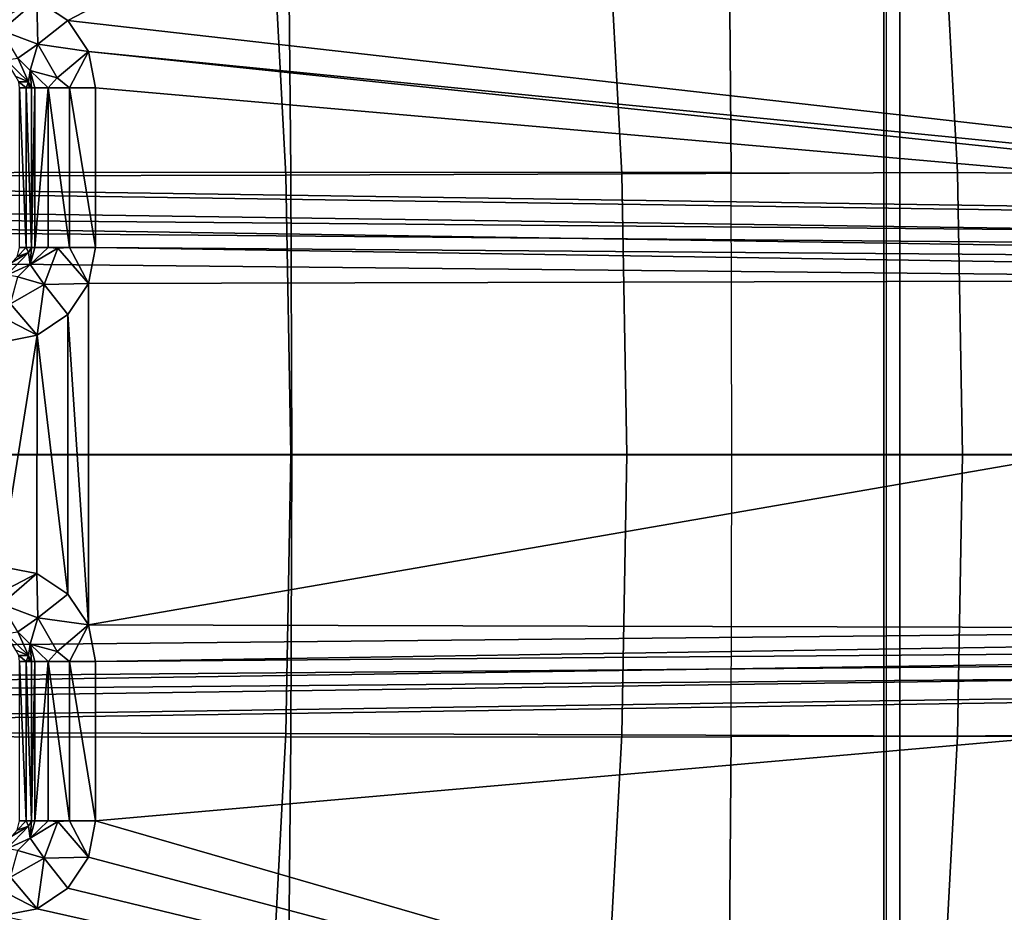
# Model space of a CAD drawing. Units: inches. Extents: x -12.8 to 13.9, y -13.8 to 13.8.
# Drawn here: x 4.1 to 6.6, y -1.1 to 1.1 of the extents above; entities that cross this region are included whole.
import ezdxf

# ---------------------------------------------------------------- set-up
doc = ezdxf.new("R2010")
doc.units = ezdxf.units.IN
doc.header["$MEASUREMENT"] = 0
for name, color, linetype in [('SEAT-BASE', 5, 'Continuous'), ('SEAT-BOTTOM', 5, 'Continuous'), ('SEAT-FABRIC', 5, 'Continuous'), ('SEAT-FRAME', 5, 'Continuous')]:
    doc.layers.add(name, color=color, linetype=linetype)

msp = doc.modelspace()

# ---------------------------------------------------------------- linework, layer by layer
at = {"layer": 'SEAT-BASE'}
for points in [[(13.4346, 0.4967, 3.7114), (12.7445, 0.5224, 3.3006), (2.0553, 0.6808, 4.6526), (1.9478, 0.5962, 6.3614)], [(2.0411, 0.6712, 4.6016), (12.7303, 0.5128, 3.2497), (12.668, 0.472, 3.2079), (2.0309, 0.6242, 4.5552)], [(12.7303, 0.5128, 3.2497), (2.0411, 0.6712, 4.6016), (2.0553, 0.6808, 4.6526), (12.7445, 0.5224, 3.3006)], [(12.668, 0.472, 3.2079), (12.5451, 0.4252, 3.2151), (2.0285, 0.5872, 4.5405), (2.0309, 0.6242, 4.5552)], [(13.4346, 0.4967, 3.7114), (1.9478, 0.5962, 6.3614), (1.9631, 0.5638, 6.4342), (13.4406, 0.4657, 3.7894)], [(12.5451, 0.4252, 3.2151), (12.5451, -0.4302, 3.2151), (2.0285, -0.5872, 4.5405), (2.0285, 0.5872, 4.5405)], [(1.9631, 0.5638, 6.4342), (1.9685, 0.4912, 6.4698), (13.4609, 0.3762, 3.8188), (13.4406, 0.4657, 3.7894)], [(13.4609, 0.3762, 3.8188), (1.9685, 0.4912, 6.4698), (1.9685, 0, 6.4973), (13.4609, -0.0001, 3.8188)], [(1.9685, -0.4912, 6.4698), (13.4609, -0.3764, 3.8188), (13.4609, -0.0001, 3.8188), (1.9685, 0, 6.4973)], [(1.9685, -0.4912, 6.4698), (1.9631, -0.5638, 6.4342), (13.4406, -0.4657, 3.7894), (13.4609, -0.3764, 3.8188)], [(2.0309, -0.6242, 4.5552), (2.0285, -0.5872, 4.5405), (12.5451, -0.4302, 3.2151), (12.6714, -0.4718, 3.2069)], [(1.9631, -0.5638, 6.4342), (1.9478, -0.5962, 6.3614), (13.4249, -0.4982, 3.7114), (13.4406, -0.4657, 3.7894)], [(2.0309, -0.6242, 4.5552), (12.6714, -0.4718, 3.2069), (12.7303, -0.5128, 3.2497), (2.0411, -0.6712, 4.6016)], [(1.9478, -0.5962, 6.3614), (2.0553, -0.6808, 4.6526), (12.7445, -0.5224, 3.3006), (13.4249, -0.4982, 3.7114)], [(12.7445, -0.5224, 3.3006), (2.0553, -0.6808, 4.6526), (2.0411, -0.6712, 4.6016), (12.7303, -0.5128, 3.2497)]]:
    msp.add_3dface(points, dxfattribs=at)
at = {"layer": 'SEAT-BOTTOM'}
for points in [[(6.3009, -1.794, 15.0821), (7.3442, -2.517, 15.0834), (7.3442, 2.517, 15.0834), (6.301, 1.794, 15.0821)], [(6.2616, 1.794, 15.042), (6.2675, 1.8022, 14.5214), (6.2675, -1.8022, 14.5214), (6.2616, -1.794, 15.042)], [(6.301, 1.794, 15.0821), (6.2616, 1.794, 15.042), (6.2616, -1.794, 15.042), (6.3009, -1.794, 15.0821)], [(4.7483, 1.3735, 11.1939), (4.0455, 1.3692, 10.9772), (4.068, 0.6883, 10.8781), (4.7844, 0.6901, 11.0988)], [(5.5776, 1.3796, 11.5102), (4.7483, 1.3734, 11.1938), (4.7844, 0.69, 11.0988), (5.614, 0.6932, 11.4143)], [(6.4069, 1.3859, 11.8265), (5.5776, 1.3796, 11.5102), (5.614, 0.6932, 11.4143), (6.4436, 0.6963, 11.7297)], [(6.8788, 1.3775, 12.0919), (6.4069, 1.3859, 11.8265), (6.4436, 0.6963, 11.7297), (6.9264, 0.6903, 12.0197)], [(4.7844, 0.6901, 11.0988), (4.068, 0.6883, 10.8781), (4.0748, 0, 10.8442), (4.7966, 0, 11.0667)], [(5.614, 0.6932, 11.4143), (4.7844, 0.69, 11.0988), (4.7966, 0, 11.0667), (5.6263, 0, 11.3819)], [(6.4436, 0.6963, 11.7297), (5.614, 0.6932, 11.4143), (5.6263, 0, 11.3819), (6.4561, 0, 11.697)], [(6.9264, 0.6903, 12.0197), (6.4436, 0.6963, 11.7297), (6.4561, 0, 11.697), (6.9465, 0, 11.9952)], [(4.7966, 0, 11.0667), (4.0748, 0, 10.8442), (4.068, -0.6883, 10.8781), (4.7844, -0.6901, 11.0988)], [(5.6263, 0, 11.3819), (4.7966, 0, 11.0667), (4.7844, -0.69, 11.0988), (5.614, -0.6932, 11.4143)], [(6.4561, 0, 11.697), (5.6263, 0, 11.3819), (5.614, -0.6932, 11.4143), (6.4436, -0.6963, 11.7297)], [(6.9465, 0, 11.9952), (6.4561, 0, 11.697), (6.4436, -0.6963, 11.7297), (6.9264, -0.6903, 12.0197)], [(4.7844, -0.6901, 11.0988), (4.068, -0.6883, 10.8781), (4.0455, -1.3692, 10.9772), (4.7483, -1.3735, 11.1939)], [(5.614, -0.6932, 11.4143), (4.7844, -0.69, 11.0988), (4.7483, -1.3734, 11.1938), (5.5776, -1.3796, 11.5102)], [(6.4436, -0.6963, 11.7297), (5.614, -0.6932, 11.4143), (5.5776, -1.3796, 11.5102), (6.4069, -1.3859, 11.8265)], [(6.9264, -0.6903, 12.0197), (6.4436, -0.6963, 11.7297), (6.4069, -1.3859, 11.8265), (6.8788, -1.3775, 12.0919)]]:
    msp.add_3dface(points, dxfattribs=at)
at = {"layer": 'SEAT-FABRIC'}
for points in [[(4.7965, 0.6969, 18.8401), (4.7908, 1.3022, 18.8614), (3.4232, 1.2993, 18.8475), (3.4285, 0.6953, 18.8267)], [(4.7967, 0.6969, 18.8401), (5.8841, 0.6966, 18.8499), (5.8791, 1.3017, 18.8712), (4.7908, 1.3022, 18.8614)], [(6.733, 0.6953, 18.8574), (6.7301, 1.2994, 18.8783), (5.8791, 1.3017, 18.8712), (5.8841, 0.6966, 18.8499)], [(4.7965, 0.6969, 18.8401), (3.4285, 0.6953, 18.8267), (3.4307, -0.0008, 18.818), (4.7992, -0.0008, 18.8311)], [(5.8862, -0.0008, 18.8409), (5.8841, 0.6966, 18.8499), (4.7965, 0.6969, 18.8401), (4.7992, -0.0008, 18.8311)], [(5.8841, 0.6966, 18.8499), (6.733, 0.6953, 18.8574), (6.7343, -0.0008, 18.8485), (5.8862, -0.0008, 18.8409)], [(4.7992, -0.0008, 18.8311), (3.4307, -0.0008, 18.818), (3.4285, -0.697, 18.8267), (4.7965, -0.6985, 18.8401)], [(4.7992, -0.0008, 18.8311), (4.7965, -0.6985, 18.8401), (5.8841, -0.6982, 18.8499), (5.8862, -0.0008, 18.8409)], [(5.8862, -0.0008, 18.8409), (6.7343, -0.0008, 18.8485), (6.733, -0.697, 18.8574), (5.8841, -0.6982, 18.8499)], [(3.4285, -0.697, 18.8267), (3.4232, -1.3009, 18.8475), (4.7908, -1.3039, 18.8614), (4.7965, -0.6985, 18.8401)], [(4.7908, -1.3039, 18.8614), (5.8791, -1.3034, 18.8712), (5.8841, -0.6982, 18.8499), (4.7967, -0.6985, 18.8401)], [(5.8841, -0.6982, 18.8499), (5.8791, -1.3034, 18.8712), (6.7301, -1.3011, 18.8783), (6.733, -0.697, 18.8574)]]:
    msp.add_3dface(points, dxfattribs=at)
at = {"layer": 'SEAT-FRAME'}
for points in [[(4.169, 1.1229, 15.3808), (8.2496, 3.1619, 15.3808), (4.2455, 1.0721, 15.3808)], [(4.2455, 1.0721, 15.3808), (8.2496, 3.1619, 15.3808), (9.2669, 0.5017, 15.3808)], [(4.0815, 1.0472, 15.4113), (4.0798, 1.076, 15.3946), (4.169, 1.1229, 15.3808)], [(4.0815, 1.0472, 15.4113), (4.169, 1.1229, 15.3808), (4.1714, 1.0136, 15.4113)], [(4.1714, 1.0136, 15.4113), (4.169, 1.1229, 15.3808), (4.2455, 1.0721, 15.3808)], [(4.2966, 0.9958, 15.3808), (4.1714, 1.0136, 15.4113), (4.2455, 1.0721, 15.3808)], [(4.2966, 0.9958, 15.3808), (4.2455, 1.0721, 15.3808), (9.2669, 0.5017, 15.3808)], [(4.1714, 1.0136, 15.4113), (4.1221, 0.979, 15.491), (4.0815, 1.0472, 15.4113)], [(4.153, 0.9481, 15.491), (4.1221, 0.979, 15.491), (4.1714, 1.0136, 15.4113)], [(4.153, 0.9481, 15.491), (4.1714, 1.0136, 15.4113), (4.2191, 0.9304, 15.4113)], [(4.2966, 0.9958, 15.3808), (4.2191, 0.9304, 15.4113), (4.1714, 1.0136, 15.4113)], [(4.0924, 0.9749, 15.5109), (4.1221, 0.979, 15.491), (4.1484, 0.9207, 15.5109)], [(4.1175, 0.9337, 15.5186), (4.0924, 0.9749, 15.5109), (4.1484, 0.9207, 15.5109)], [(4.1484, 0.9207, 15.5109), (4.1221, 0.979, 15.491), (4.153, 0.9481, 15.491)], [(4.25, 0.9058, 15.3946), (4.2191, 0.9304, 15.4113), (4.2966, 0.9958, 15.3808)], [(4.3145, 0.9058, 15.3808), (4.25, 0.9058, 15.3946), (4.2966, 0.9958, 15.3808)], [(4.2966, 0.9958, 15.3808), (9.2669, 0.5017, 15.3808), (9.2392, 0.473, 15.3808)], [(4.3145, 0.9058, 15.3808), (4.2966, 0.9958, 15.3808), (9.2392, 0.473, 15.3808)], [(4.1484, 0.9207, 15.5109), (4.1244, 0.9203, 15.5186), (4.1175, 0.9337, 15.5186)], [(4.153, 0.9481, 15.491), (4.1561, 0.9058, 15.5053), (4.1484, 0.9207, 15.5109)], [(4.153, 0.9481, 15.491), (4.2191, 0.9304, 15.4113), (4.1968, 0.9058, 15.4336)], [(4.153, 0.9481, 15.491), (4.1968, 0.9058, 15.4336), (4.1643, 0.9058, 15.491)], [(4.153, 0.9481, 15.491), (4.1643, 0.9058, 15.491), (4.1561, 0.9058, 15.5053)], [(4.25, 0.9058, 15.3946), (4.1968, 0.9058, 15.4336), (4.2191, 0.9304, 15.4113)], [(4.1428, 0.9058, 15.5151), (4.1244, 0.9203, 15.5186), (4.1484, 0.9207, 15.5109)], [(4.1428, 0.9058, 15.5151), (4.1267, 0.9058, 15.5186), (4.1244, 0.9203, 15.5186)], [(4.1428, 0.5115, 15.5151), (4.1267, 0.9058, 15.5186), (4.1428, 0.9058, 15.5151)], [(4.1428, 0.5115, 15.5151), (4.1267, 0.5115, 15.5186), (4.1267, 0.9058, 15.5186)], [(4.15, 0.9077, 15.5109), (4.1428, 0.9058, 15.5151), (4.1484, 0.9207, 15.5109)], [(4.1561, 0.9058, 15.5053), (4.1428, 0.9058, 15.5151), (4.15, 0.9077, 15.5109)], [(4.1561, 0.5115, 15.5053), (4.1428, 0.9058, 15.5151), (4.1561, 0.9058, 15.5053)], [(4.1561, 0.5115, 15.5053), (4.1428, 0.5115, 15.5151), (4.1428, 0.9058, 15.5151)], [(4.1561, 0.9058, 15.5053), (4.15, 0.9077, 15.5109), (4.1484, 0.9207, 15.5109)], [(4.1561, 0.9058, 15.5053), (4.1643, 0.9058, 15.491), (4.1561, 0.5115, 15.5053)], [(4.1643, 0.9058, 15.491), (4.1643, 0.5115, 15.491), (4.1561, 0.5115, 15.5053)], [(4.1643, 0.9058, 15.491), (4.1968, 0.9058, 15.4336), (4.1643, 0.5115, 15.491)], [(4.1968, 0.9058, 15.4336), (4.1968, 0.5115, 15.4336), (4.1643, 0.5115, 15.491)], [(4.25, 0.5115, 15.3946), (4.1968, 0.9058, 15.4336), (4.25, 0.9058, 15.3946)], [(4.25, 0.5115, 15.3946), (4.1968, 0.5115, 15.4336), (4.1968, 0.9058, 15.4336)], [(4.3145, 0.5115, 15.3808), (4.25, 0.9058, 15.3946), (4.3145, 0.9058, 15.3808)], [(4.3145, 0.5115, 15.3808), (4.25, 0.5115, 15.3946), (4.25, 0.9058, 15.3946)], [(4.3145, 0.5115, 15.3808), (4.3145, 0.9058, 15.3808), (9.2392, 0.473, 15.3808)], [(4.1489, 0.4989, 15.5109), (4.1206, 0.4884, 15.5186), (4.1428, 0.5115, 15.5151)], [(4.1206, 0.4884, 15.5186), (4.1267, 0.5115, 15.5186), (4.1428, 0.5115, 15.5151)], [(4.1489, 0.4989, 15.5109), (4.1428, 0.5115, 15.5151), (4.1561, 0.5115, 15.5053)], [(4.1561, 0.5115, 15.5053), (4.153, 0.4693, 15.491), (4.1489, 0.4989, 15.5109)], [(4.2212, 0.5098, 15.4113), (4.153, 0.4693, 15.491), (4.1968, 0.5115, 15.4336)], [(4.1643, 0.5115, 15.491), (4.1968, 0.5115, 15.4336), (4.153, 0.4693, 15.491)], [(4.1561, 0.5115, 15.5053), (4.1643, 0.5115, 15.491), (4.153, 0.4693, 15.491)], [(4.1968, 0.5115, 15.4336), (4.25, 0.5115, 15.3946), (4.2212, 0.5098, 15.4113)], [(4.2969, 0.4223, 15.3808), (4.2212, 0.5098, 15.4113), (4.25, 0.5115, 15.3946)], [(4.2969, 0.4223, 15.3808), (4.25, 0.5115, 15.3946), (4.3145, 0.5115, 15.3808)], [(4.2969, 0.4223, 15.3808), (4.3145, 0.5115, 15.3808), (9.2291, 0.4344, 15.3808)], [(4.3145, 0.5115, 15.3808), (9.2392, 0.473, 15.3808), (9.2291, 0.4344, 15.3808)], [(4.153, 0.4693, 15.491), (4.0947, 0.4429, 15.5109), (4.1489, 0.4989, 15.5109)], [(4.0947, 0.4429, 15.5109), (4.1077, 0.4738, 15.5186), (4.1489, 0.4989, 15.5109)], [(4.1489, 0.4989, 15.5109), (4.1077, 0.4738, 15.5186), (4.1206, 0.4884, 15.5186)], [(4.153, 0.4693, 15.491), (4.2212, 0.5098, 15.4113), (4.1876, 0.4199, 15.4113)], [(4.2969, 0.4223, 15.3808), (4.1876, 0.4199, 15.4113), (4.2212, 0.5098, 15.4113)], [(4.1221, 0.4383, 15.491), (4.0947, 0.4429, 15.5109), (4.153, 0.4693, 15.491)], [(4.1876, 0.4199, 15.4113), (4.1221, 0.4383, 15.491), (4.153, 0.4693, 15.491)], [(4.1221, 0.4383, 15.491), (4.1876, 0.4199, 15.4113), (4.1044, 0.3722, 15.4113)], [(4.1698, 0.2947, 15.3808), (4.1044, 0.3722, 15.4113), (4.1876, 0.4199, 15.4113)], [(4.1698, 0.2947, 15.3808), (4.1876, 0.4199, 15.4113), (4.2461, 0.3458, 15.3808)], [(4.2461, 0.3458, 15.3808), (4.1876, 0.4199, 15.4113), (4.2969, 0.4223, 15.3808)], [(4.2966, -0.4215, 15.3808), (4.2461, 0.3458, 15.3808), (4.2969, 0.4223, 15.3808)], [(4.2966, -0.4215, 15.3808), (9.2291, 0.4344, 15.3808), (9.2291, -0.4344, 15.3808)], [(4.2966, -0.4215, 15.3808), (4.2969, 0.4223, 15.3808), (9.2291, 0.4344, 15.3808)], [(4.0798, 0.3413, 15.3946), (4.1044, 0.3722, 15.4113), (4.1698, 0.2947, 15.3808)], [(4.0798, 0.2768, 15.3808), (4.0798, 0.3413, 15.3946), (4.1698, 0.2947, 15.3808)], [(4.2455, -0.3452, 15.3808), (4.1698, 0.2947, 15.3808), (4.2461, 0.3458, 15.3808)], [(4.2461, 0.3458, 15.3808), (4.2966, -0.4215, 15.3808), (4.2455, -0.3452, 15.3808)], [(4.1691, -0.2944, 15.3808), (4.0798, -0.2768, 15.3808), (4.1698, 0.2947, 15.3808)], [(4.0798, -0.2768, 15.3808), (4.0798, 0.2768, 15.3808), (4.1698, 0.2947, 15.3808)], [(4.2455, -0.3452, 15.3808), (4.1691, -0.2944, 15.3808), (4.1698, 0.2947, 15.3808)], [(4.0798, -0.3413, 15.3946), (4.0798, -0.2768, 15.3808), (4.1691, -0.2944, 15.3808)], [(4.0815, -0.3701, 15.4113), (4.0798, -0.3413, 15.3946), (4.1691, -0.2944, 15.3808)], [(4.0815, -0.3701, 15.4113), (4.1691, -0.2944, 15.3808), (4.1714, -0.4037, 15.4113)], [(4.1714, -0.4037, 15.4113), (4.1691, -0.2944, 15.3808), (4.2455, -0.3452, 15.3808)], [(4.2966, -0.4215, 15.3808), (4.1714, -0.4037, 15.4113), (4.2455, -0.3452, 15.3808)], [(4.1714, -0.4037, 15.4113), (4.1221, -0.4383, 15.491), (4.0815, -0.3701, 15.4113)], [(4.153, -0.4693, 15.491), (4.1221, -0.4383, 15.491), (4.1714, -0.4037, 15.4113)], [(4.153, -0.4693, 15.491), (4.1714, -0.4037, 15.4113), (4.2191, -0.4869, 15.4113)], [(4.2966, -0.4215, 15.3808), (4.2191, -0.4869, 15.4113), (4.1714, -0.4037, 15.4113)], [(4.25, -0.5115, 15.3946), (4.2191, -0.4869, 15.4113), (4.2966, -0.4215, 15.3808)], [(4.3145, -0.5115, 15.3808), (4.25, -0.5115, 15.3946), (4.2966, -0.4215, 15.3808)], [(4.3145, -0.5115, 15.3808), (4.2966, -0.4215, 15.3808), (9.2291, -0.4344, 15.3808)], [(4.3145, -0.5115, 15.3808), (9.2291, -0.4344, 15.3808), (9.2392, -0.473, 15.3808)], [(4.0924, -0.4424, 15.5109), (4.1221, -0.4383, 15.491), (4.1484, -0.4967, 15.5109)], [(4.1175, -0.4836, 15.5186), (4.0924, -0.4424, 15.5109), (4.1484, -0.4967, 15.5109)], [(4.1484, -0.4967, 15.5109), (4.1221, -0.4383, 15.491), (4.153, -0.4693, 15.491)], [(4.1484, -0.4967, 15.5109), (4.1244, -0.497, 15.5186), (4.1175, -0.4836, 15.5186)], [(4.153, -0.4693, 15.491), (4.1561, -0.5115, 15.5053), (4.1484, -0.4967, 15.5109)], [(4.153, -0.4693, 15.491), (4.2191, -0.4869, 15.4113), (4.1968, -0.5115, 15.4336)], [(4.153, -0.4693, 15.491), (4.1968, -0.5115, 15.4336), (4.1643, -0.5115, 15.491)], [(4.153, -0.4693, 15.491), (4.1643, -0.5115, 15.491), (4.1561, -0.5115, 15.5053)], [(4.3145, -0.9058, 15.3808), (9.2392, -0.473, 15.3808), (8.1717, -2.022, 15.3808)], [(4.3145, -0.9058, 15.3808), (4.3145, -0.5115, 15.3808), (9.2392, -0.473, 15.3808)], [(4.1428, -0.5115, 15.5151), (4.1244, -0.497, 15.5186), (4.1484, -0.4967, 15.5109)], [(4.1428, -0.5115, 15.5151), (4.1267, -0.5115, 15.5186), (4.1244, -0.497, 15.5186)], [(4.15, -0.5096, 15.5109), (4.1428, -0.5115, 15.5151), (4.1484, -0.4967, 15.5109)], [(4.1561, -0.5115, 15.5053), (4.1428, -0.5115, 15.5151), (4.15, -0.5096, 15.5109)], [(4.1561, -0.5115, 15.5053), (4.15, -0.5096, 15.5109), (4.1484, -0.4967, 15.5109)], [(4.25, -0.5115, 15.3946), (4.1968, -0.5115, 15.4336), (4.2191, -0.4869, 15.4113)], [(4.1428, -0.9058, 15.5151), (4.1267, -0.5115, 15.5186), (4.1428, -0.5115, 15.5151)], [(4.1428, -0.9058, 15.5151), (4.1267, -0.9058, 15.5186), (4.1267, -0.5115, 15.5186)], [(4.1561, -0.9058, 15.5053), (4.1428, -0.9058, 15.5151), (4.1428, -0.5115, 15.5151)], [(4.1561, -0.9058, 15.5053), (4.1428, -0.5115, 15.5151), (4.1561, -0.5115, 15.5053)], [(4.1643, -0.5115, 15.491), (4.1643, -0.9058, 15.491), (4.1561, -0.9058, 15.5053)], [(4.1561, -0.5115, 15.5053), (4.1643, -0.5115, 15.491), (4.1561, -0.9058, 15.5053)], [(4.1968, -0.5115, 15.4336), (4.1968, -0.9058, 15.4336), (4.1643, -0.9058, 15.491)], [(4.1643, -0.5115, 15.491), (4.1968, -0.5115, 15.4336), (4.1643, -0.9058, 15.491)], [(4.25, -0.9058, 15.3946), (4.1968, -0.5115, 15.4336), (4.25, -0.5115, 15.3946)], [(4.25, -0.9058, 15.3946), (4.1968, -0.9058, 15.4336), (4.1968, -0.5115, 15.4336)], [(4.3145, -0.9058, 15.3808), (4.25, -0.5115, 15.3946), (4.3145, -0.5115, 15.3808)], [(4.3145, -0.9058, 15.3808), (4.25, -0.9058, 15.3946), (4.25, -0.5115, 15.3946)], [(4.153, -0.9481, 15.491), (4.0947, -0.9744, 15.5109), (4.1489, -0.9185, 15.5109)], [(4.0947, -0.9744, 15.5109), (4.1077, -0.9435, 15.5186), (4.1489, -0.9185, 15.5109)], [(4.1489, -0.9185, 15.5109), (4.1077, -0.9435, 15.5186), (4.1206, -0.9289, 15.5186)], [(4.1489, -0.9185, 15.5109), (4.1206, -0.9289, 15.5186), (4.1428, -0.9058, 15.5151)], [(4.1206, -0.9289, 15.5186), (4.1267, -0.9058, 15.5186), (4.1428, -0.9058, 15.5151)], [(4.1489, -0.9185, 15.5109), (4.1428, -0.9058, 15.5151), (4.1561, -0.9058, 15.5053)], [(4.1561, -0.9058, 15.5053), (4.153, -0.9481, 15.491), (4.1489, -0.9185, 15.5109)], [(4.2212, -0.9075, 15.4113), (4.153, -0.9481, 15.491), (4.1968, -0.9058, 15.4336)], [(4.1643, -0.9058, 15.491), (4.1968, -0.9058, 15.4336), (4.153, -0.9481, 15.491)], [(4.1561, -0.9058, 15.5053), (4.1643, -0.9058, 15.491), (4.153, -0.9481, 15.491)], [(4.153, -0.9481, 15.491), (4.2212, -0.9075, 15.4113), (4.1876, -0.9974, 15.4113)], [(4.2969, -0.9951, 15.3808), (4.1876, -0.9974, 15.4113), (4.2212, -0.9075, 15.4113)], [(4.1968, -0.9058, 15.4336), (4.25, -0.9058, 15.3946), (4.2212, -0.9075, 15.4113)], [(4.2969, -0.9951, 15.3808), (4.2212, -0.9075, 15.4113), (4.25, -0.9058, 15.3946)], [(4.2969, -0.9951, 15.3808), (4.25, -0.9058, 15.3946), (4.3145, -0.9058, 15.3808)], [(4.2969, -0.9951, 15.3808), (4.3145, -0.9058, 15.3808), (8.1717, -2.022, 15.3808)], [(4.1221, -0.979, 15.491), (4.0947, -0.9744, 15.5109), (4.153, -0.9481, 15.491)], [(4.1876, -0.9974, 15.4113), (4.1221, -0.979, 15.491), (4.153, -0.9481, 15.491)], [(4.1221, -0.979, 15.491), (4.1876, -0.9974, 15.4113), (4.1044, -1.0451, 15.4113)], [(4.2461, -1.0715, 15.3808), (4.1876, -0.9974, 15.4113), (4.2969, -0.9951, 15.3808)], [(4.2461, -1.0715, 15.3808), (4.2969, -0.9951, 15.3808), (8.1717, -2.022, 15.3808)], [(4.1698, -1.1226, 15.3808), (4.1044, -1.0451, 15.4113), (4.1876, -0.9974, 15.4113)], [(4.1698, -1.1226, 15.3808), (4.1876, -0.9974, 15.4113), (4.2461, -1.0715, 15.3808)], [(4.0798, -1.076, 15.3946), (4.1044, -1.0451, 15.4113), (4.1698, -1.1226, 15.3808)], [(4.0798, -1.1405, 15.3808), (4.0798, -1.076, 15.3946), (4.1698, -1.1226, 15.3808)], [(4.1698, -1.1226, 15.3808), (4.2461, -1.0715, 15.3808), (8.1717, -2.022, 15.3808)], [(8.1717, -2.022, 15.3808), (4.0798, -1.1405, 15.3808), (4.1698, -1.1226, 15.3808)]]:
    msp.add_3dface(points, dxfattribs=at)

doc.saveas('drawing.dxf')
